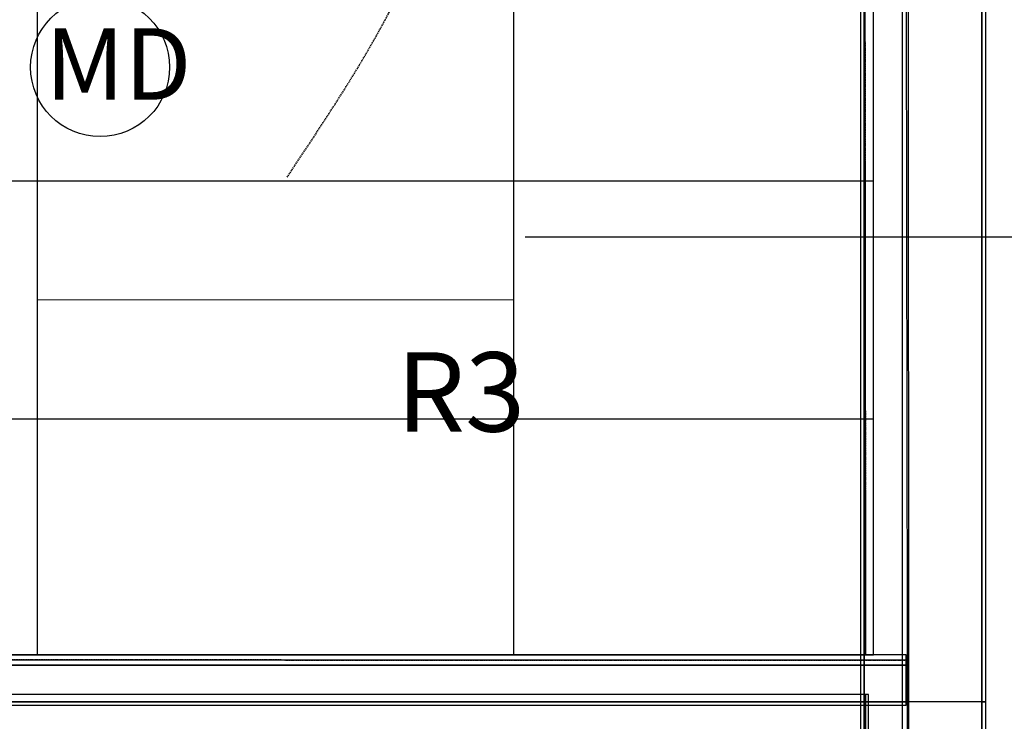
# Model space of a CAD drawing. Extents: x -79379 to 65481, y -38503 to 52820.
# Drawn here: x -2424 to 57, y 9329 to 11097 of the extents above; entities that cross this region are included whole.
import ezdxf

# ---------------------------------------------------------------- set-up
doc = ezdxf.new("R2010")
doc.units = 0
for name, pattern in [('EDG-DASH-3', [4.5, 3, -1.5]), ('X-3134-1A-L2-C$0$EDG-1DOT-2', [5, 2, -1.4, 0.2, -1.4]), ('X-3134-1A-L2-C$0$EDG-DASH-3', [4.5, 3, -1.5])]:
    doc.linetypes.add(name, pattern=pattern)
for name, color, linetype in [('A-ANNO-IDEN', 2, 'CONTINUOUS'), ('A-ANNO-NOTE-3', 2, 'CONTINUOUS'), ('LIT-CIRC', 6, 'CONTINUOUS'), ('LIT-SWITCH', 2, 'EDG-DASH-3'), ('X-3134-1A-L2-C$0$ARCH.FLOOR', 31, 'X-3134-1A-L2-C$0$EDG-DASH-3'), ('X-3134-1A-L2-C$0$ARCH.OVERHEAD', 11, 'CONTINUOUS'), ('X-3134-1A-L2-C$0$ARCH.ROOM', 31, 'X-3134-1A-L2-C$0$EDG-DASH-3'), ('X-3134-1A-L2-C$0$ARCH.WALL_FULL_HT', 8, 'CONTINUOUS'), ('X-3134-1A-L2-C$0$ARCH.WALL_SLAB_SUPPORT', 8, 'CONTINUOUS'), ('X-3134-1A-L2-C$0$GRID_LINE.ANNO', 133, 'X-3134-1A-L2-C$0$EDG-1DOT-2'), ('X-3134-1A-L2-C$0$RCP', 11, 'CONTINUOUS'), ('X-XREF', 7, 'CONTINUOUS')]:
    doc.layers.add(name, color=color, linetype=linetype)
for name, color, linetype, lineweight in [('A-ANNO-NOTE-5', 7, 'CONTINUOUS', 13), ('A-DETL-GENF-2', 2, 'CONTINUOUS', 13), ('E-LITE-EQPM-4', 135, 'CONTINUOUS', 35)]:
    doc.layers.add(name, color=color, linetype=linetype, lineweight=lineweight)
doc.styles.add('Arial Narrow_1', font='ARIALN.TTF', dxfattribs={"height": 500})
doc.styles.add('Arial Narrow_4', font='ARIALN.TTF', dxfattribs={"width": 0.8, "height": 1.8})

# ---------------------------------------------------------------- blocks, each defined once
blk = doc.blocks.new('X-3134-1A-L2-C')
at = {"layer": 'X-3134-1A-L2-C$0$ARCH.FLOOR'}
for p, q in [((-305, 13770), (-305, 9378.8)), ((-296, 9378.8), (-296, 13770)), ((-200, 13769.4), (-200, 2600)), ((0, 13770), (0, 9378.8)), ((10, 9378.8), (10, 13770)), ((-190, 9483.8), (-3197.9, 9483.9)), ((-190, 9496.8), (-3184.9, 9496.9)), ((-3184.9, 9483.9), (-190, 9483.8)), ((-190, 9483.8), (-190, 9496.8)), ((-190, 9470.8), (-190, 9483.8)), ((-3197.9, 9470.9), (-190, 9470.8)), ((-190, 9378.8), (-3180, 9378.9)), ((-305, 9378.8), (-305, 5856.6)), ((-296, 9378.8), (-305, 9378.8)), ((-305, 9378.8), (-296, 9378.8)), ((-296, 5856.6), (-296, 9378.8)), ((-190, 9369.8), (-190, 9378.8)), ((10, 9378.8), (0, 9378.8)), ((0, 9378.8), (0, 5856.6)), ((0, 9378.8), (10, 9378.8)), ((10, 5856.6), (10, 9378.8)), ((-3180, 9369.9), (-190, 9369.8))]:
    blk.add_line(p, q, dxfattribs=at)
at = {"layer": 'X-3134-1A-L2-C$0$ARCH.OVERHEAD'}
for p, q in [((-182.7, 6088.1), (-184.5, 11150.7)), ((-190, 11133.1), (-188.2, 9550.7)), ((-188.2, 9550.7), (-188.2, 6088.1))]:
    blk.add_line(p, q, dxfattribs=at)
at = {"layer": 'X-3134-1A-L2-C$0$ARCH.ROOM'}
for p, q in [((-291.8, 9496.8), (-295.6, 13708)), ((-3198.9, 9496.9), (-291.8, 9496.8)), ((-291.7, 9396.8), (-3198.9, 9396.8)), ((-289.8, 7218.2), (-291.7, 9396.8))]:
    blk.add_line(p, q, dxfattribs=at)
at = {"layer": 'X-3134-1A-L2-C$0$ARCH.WALL_FULL_HT'}
for p, q in [((-190, 9483.8), (-3197.9, 9483.9)), ((-190, 9496.8), (-3184.9, 9496.9)), ((-190, 9483.8), (-190, 9496.8)), ((-190, 9470.8), (-190, 9483.8)), ((-190, 9470.8), (-3210.9, 9470.9)), ((-190, 9470.8), (-3189, 9470.9)), ((-190, 9378.8), (-190, 9470.8)), ((-3188.4, 9378.9), (-190, 9378.8)), ((-3188.4, 9378.9), (-190, 9378.8)), ((-3180, 9378.9), (-190, 9378.8)), ((-190, 9369.8), (-190, 9378.8)), ((-3180, 9369.9), (-190, 9369.8))]:
    blk.add_line(p, q, dxfattribs=at)
at = {"layer": 'X-3134-1A-L2-C$0$ARCH.WALL_SLAB_SUPPORT'}
for p, q in [((-305, 13770), (-305, 9378.8)), ((-296, 13770), (-296, 9378.8)), ((-296, 13770), (-296, 9378.8)), ((-200, 13770), (-200, 9378.8)), ((0, 9378.8), (0, 13770)), ((10, 9378.8), (10, 13770)), ((-296, 9378.8), (-305, 9378.8)), ((-305, 9378.8), (-305, 5856.6)), ((-296, 9378.8), (-305, 9378.8)), ((-296, 9378.8), (-296, 5856.6)), ((-200, 9378.8), (-200, 5856.6)), ((0, 9378.8), (-200, 9378.8)), ((0, 9378.8), (-200, 9378.8)), ((0, 5856.6), (0, 9378.8)), ((10, 9378.8), (0, 9378.8)), ((10, 9378.8), (0, 9378.8)), ((10, 5856.6), (10, 9378.8))]:
    blk.add_line(p, q, dxfattribs=at)
at = {"layer": 'X-3134-1A-L2-C$0$GRID_LINE.ANNO'}
blk.add_line((0, -38502.8), (0, 26456), dxfattribs=at)
at = {"layer": 'X-3134-1A-L2-C$0$RCP'}
for p, q in [((-2379, 9496.8), (-2379, 13772.7)), ((-1179, 9496.8), (-1179, 13772.7)), ((-305, 13770), (-305, 9378.8)), ((-305, 13770), (-305, 9378.8)), ((-296, 9378.8), (-296, 13770)), ((-296, 13770), (-296, 9378.8)), ((-296, 13770), (-296, 9378.8)), ((-272.7, 9496.8), (-272.7, 13772.7)), ((-272.7, 9496.8), (-272.7, 13772.7)), ((-200, 13770), (-200, 9378.8)), ((0, 13770), (0, 9378.8)), ((0, 9378.8), (0, 13770)), ((10, 9378.8), (10, 13770)), ((10, 9378.8), (10, 13770)), ((-291.8, 9496.8), (-295.6, 13708)), ((-182.7, 6088.1), (-184.5, 11150.7)), ((-3200.6, 10691.4), (-272.7, 10691.4)), ((-3200.6, 10091.4), (-272.7, 10091.4)), ((-3200.6, 9496.8), (-272.7, 9496.8)), ((-3200.6, 9496.8), (-272.7, 9496.8)), ((-3198.9, 9496.9), (-291.8, 9496.8)), ((-190, 9483.8), (-3197.9, 9483.9)), ((-190, 9483.8), (-3197.9, 9483.9)), ((-190, 9496.8), (-3184.9, 9496.9)), ((-190, 9496.8), (-3184.9, 9496.9)), ((-3184.9, 9483.9), (-190, 9483.8)), ((-190, 9483.8), (-190, 9496.8)), ((-190, 9483.8), (-190, 9496.8)), ((-190, 9470.8), (-190, 9483.8)), ((-190, 9470.8), (-190, 9483.8)), ((-190, 9470.8), (-3210.9, 9470.9)), ((-3197.9, 9470.9), (-190, 9470.8)), ((-190, 9470.8), (-3189, 9470.9)), ((-190, 9378.8), (-190, 9470.8)), ((-285.6, 9396.8), (-3200.6, 9396.8)), ((-291.7, 9396.8), (-3198.9, 9396.8)), ((-3188.4, 9378.9), (-190, 9378.8)), ((-3188.4, 9378.9), (-190, 9378.8)), ((-190, 9378.8), (-3180, 9378.9)), ((-3180, 9378.9), (-190, 9378.8)), ((-305, 9378.8), (-305, 5856.6)), ((-296, 9378.8), (-305, 9378.8)), ((-296, 9378.8), (-305, 9378.8)), ((-305, 9378.8), (-305, 5856.6)), ((-305, 9378.8), (-296, 9378.8)), ((-296, 9378.8), (-305, 9378.8)), ((-296, 5856.6), (-296, 9378.8)), ((-296, 9378.8), (-296, 5856.6)), ((-289.8, 7218.2), (-291.7, 9396.8)), ((-285.6, 7218.2), (-285.6, 9396.8)), ((-200, 9378.8), (-200, 5856.6)), ((0, 9378.8), (-200, 9378.8)), ((0, 9378.8), (-200, 9378.8)), ((-190, 9369.8), (-190, 9378.8)), ((-190, 9369.8), (-190, 9378.8)), ((10, 9378.8), (0, 9378.8)), ((0, 9378.8), (0, 5856.6)), ((0, 5856.6), (0, 9378.8)), ((10, 9378.8), (0, 9378.8)), ((0, 9378.8), (10, 9378.8)), ((10, 9378.8), (0, 9378.8)), ((10, 5856.6), (10, 9378.8)), ((10, 5856.6), (10, 9378.8)), ((-3180, 9369.9), (-190, 9369.8)), ((-3180, 9369.9), (-190, 9369.8))]:
    blk.add_line(p, q, dxfattribs=at)
blk = doc.blocks.new('ULE_LF_AB_Recessed Rect - R4 Recessed 1200x300-4910532-STAGE 1A LIGHTING - LEVEL 1')
at = {"layer": 'A-DETL-GENF-2'}
for p, q in [((-600, 150), (600, 150)), ((-600, -150), (-600, 150)), ((600, 150), (600, -150)), ((600, -150), (-600, -150))]:
    blk.add_line(p, q, dxfattribs=at)

msp = doc.modelspace()

# ---------------------------------------------------------------- linework, layer by layer
at = {"layer": 'A-ANNO-NOTE-3'}
msp.add_circle((-2221, 10977.3), 175, dxfattribs=at)
at = {"layer": 'LIT-CIRC'}
msp.add_lwpolyline([(-1150, 10550), (300, 10550), (300, 5900), (-650, 5900)], dxfattribs=at)
at = {"layer": 'LIT-SWITCH'}
msp.add_spline([(-1750, 10700), (-1350, 11600), (-1750, 12500)], degree=3, dxfattribs=at)

# ---------------------------------------------------------------- block references
at = {"layer": 'E-LITE-EQPM-4'}
msp.add_blockref('ULE_LF_AB_Recessed Rect - R4 Recessed 1200x300-4910532-STAGE 1A LIGHTING - LEVEL 1', (-1779, 10541.4), dxfattribs=at)
at = {"layer": 'X-XREF'}
msp.add_blockref('X-3134-1A-L2-C', (0, 0), dxfattribs=at)

# ---------------------------------------------------------------- texts
at = {"layer": 'A-ANNO-NOTE-5', "insert": (-2359.1, 11075.3), "char_height": 180, "width": 301.434, "attachment_point": 1, "style": 'Arial Narrow_4'}
msp.add_mtext('MD', dxfattribs=at)

# ---------------------------------------------------------------- next in the draw order: texts
at = {"layer": 'A-ANNO-IDEN', "insert": (-1474.7, 10259.2), "char_height": 200, "width": 360.759, "attachment_point": 1, "style": 'Arial Narrow_1', "bg_fill": 3, "box_fill_scale": 1.25, "bg_fill_color": 256, "bg_fill_true_color": 13158600, "bg_fill_transparency": 0}
msp.add_mtext('R3', dxfattribs=at)

doc.saveas('drawing.dxf')
